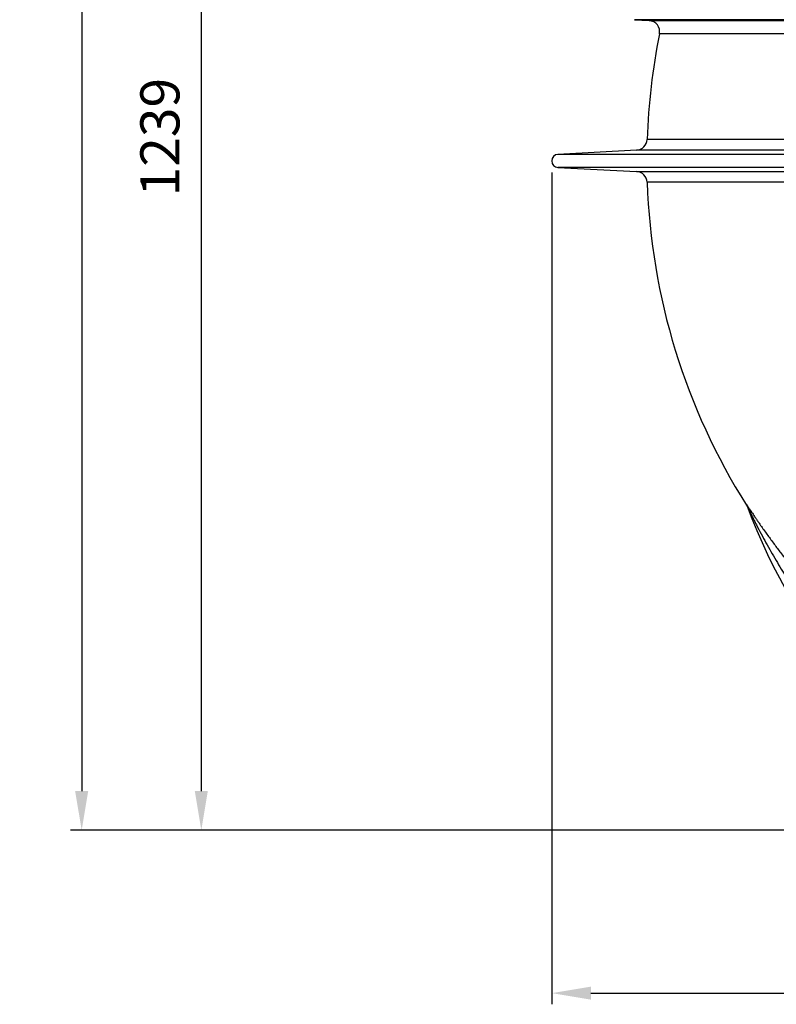
# Model space of a CAD drawing. Extents: x -1913 to 37449, y -8848 to 6615.
# Drawn here: x 7884 to 8561, y 2981 to 3862 of the extents above; entities that cross this region are included whole.
import ezdxf

# ---------------------------------------------------------------- set-up
doc = ezdxf.new("R2010")
doc.units = 0
doc.header["$LTSCALE"] = 5
doc.header["$MEASUREMENT"] = 0
doc.layers.get('0').update_dxf_attribs({"linetype": 'CONTINUOUS'})
doc.layers.get('DEFPOINTS').update_dxf_attribs({"linetype": 'CONTINUOUS'})
doc.layers.add('AM_5', color=3, linetype='CONTINUOUS', lineweight=25)
doc.layers.add('RUNDUNGEN', color=7, linetype='CONTINUOUS')
doc.styles.get("Standard").update_dxf_attribs({"font": 'SIMPLEX.SHX', "width": 0.8})
doc.dimstyles.new('AM_ISO$0', dxfattribs={"dimscale": 10, "dimtxt": 3.5, "dimasz": 3.5, "dimexe": 1, "dimexo": 1, "dimgap": 1.5, "dimtad": 1, "dimdsep": 46, "dimtxsty": 'Standard', "dimcen": 0, "dimclrd": 256, "dimclre": 256, "dimclrt": 140, "dimadec": 0, "dimazin": 2, "dimtp": 0.1, "dimtm": 0.1, "dimtfac": 0.71, "dimtdec": 3, "dimtmove": 0, "dimatfit": 3, "dimfxl": 1, "dimlwd": -1, "dimlwe": -1, "dimarcsym": 1})

# ---------------------------------------------------------------- blocks, each defined once
blk = doc.blocks.new('*D196')
at = {"layer": 'AM_5', "linetype": 'ByBlock', "transparency": 16777216}
for p, q in [((8340.96, 4376.56), (8036.86, 4376.56)), ((8046.86, 4341.56), (8046.86, 3172.15)), ((8775.96, 3137.15), (8036.86, 3137.15))]:
    blk.add_line(p, q, dxfattribs=at)
at = {"layer": 'AM_5', "transparency": 16777216}
for points in [[(8041.03, 4341.56), (8052.69, 4341.56), (8046.86, 4376.56)], [(8041.03, 3172.15), (8052.69, 3172.15), (8046.86, 3137.15)]]:
    blk.add_solid(points, dxfattribs=at)
at = {"layer": 'DEFPOINTS', "color": 0, "transparency": 16777216}
for p in [(8350.96, 4376.56), (8046.86, 3137.15), (8785.96, 3137.15)]:
    blk.add_point(p, dxfattribs=at)
at = {"layer": 'AM_5', "color": 140, "transparency": 16777216, "insert": (8014.36, 3756.86), "char_height": 35, "attachment_point": 5, "rotation": 90}
blk.add_mtext('1239', dxfattribs=at)
blk = doc.blocks.new('*D199')
at = {"layer": 'AM_5', "linetype": 'ByBlock', "transparency": 16777216}
for p, q in [((8489.64, 4741.56), (7929.84, 4741.56)), ((7939.84, 4706.56), (7939.84, 3172.15)), ((8775.96, 3137.15), (7929.84, 3137.15))]:
    blk.add_line(p, q, dxfattribs=at)
at = {"layer": 'AM_5', "transparency": 16777216}
for points in [[(7934, 4706.56), (7945.67, 4706.56), (7939.84, 4741.56)], [(7934, 3172.15), (7945.67, 3172.15), (7939.84, 3137.15)]]:
    blk.add_solid(points, dxfattribs=at)
at = {"layer": 'DEFPOINTS', "color": 0, "transparency": 16777216}
for p in [(8499.64, 4741.56), (7939.84, 3137.15), (8785.96, 3137.15)]:
    blk.add_point(p, dxfattribs=at)
at = {"layer": 'AM_5', "color": 140, "transparency": 16777216, "insert": (7907.34, 3926.66), "char_height": 35, "attachment_point": 5, "rotation": 90}
blk.add_mtext('1604', dxfattribs=at)
blk = doc.blocks.new('*D202')
at = {"layer": 'AM_5', "linetype": 'ByBlock', "transparency": 16777216}
for p, q in [((8360.46, 3725.29), (8360.46, 2981.49)), ((9681.46, 3724.45), (9681.46, 2981.49)), ((8395.46, 2991.49), (9646.46, 2991.49))]:
    blk.add_line(p, q, dxfattribs=at)
at = {"layer": 'AM_5', "transparency": 16777216}
for points in [[(8395.46, 2997.32), (8395.46, 2985.66), (8360.46, 2991.49)], [(9646.46, 2997.32), (9646.46, 2985.66), (9681.46, 2991.49)]]:
    blk.add_solid(points, dxfattribs=at)
at = {"layer": 'DEFPOINTS', "color": 0, "transparency": 16777216}
for p in [(8360.46, 3735.29), (9681.46, 3734.45), (9681.46, 2991.49)]:
    blk.add_point(p, dxfattribs=at)
at = {"layer": 'AM_5', "color": 140, "transparency": 16777216, "insert": (9013.7, 3023.99), "char_height": 35, "attachment_point": 5}
blk.add_mtext('%%c1321', dxfattribs=at)

msp = doc.modelspace()

# ---------------------------------------------------------------- linework, layer by layer
at = {"color": 9, "linetype": 'Continuous'}
for p, q in [((9607.519, 3861.892), (8434.405, 3861.892)), ((9675.929, 3741.484), (8365.995, 3741.484)), ((9675.929, 3729.822), (8365.995, 3729.822))]:
    msp.add_line(p, q, dxfattribs=at)
at = {"color": 7, "linetype": 'Continuous'}
for p, q in [((8434.405, 3861.892), (8447.575, 3861.076)), ((8436.31, 3745.169), (8365.995, 3741.484)), ((8365.995, 3729.822), (8436.31, 3726.137))]:
    msp.add_line(p, q, dxfattribs=at)
for centre, radius, start, end in [((9020.962, 3735.653), 575.5, 168.628637, 178.091211), ((8366.301, 3735.653), 5.839, 93, 267), ((9020.962, 3735.653), 575.5, 181.908789, 212.32411)]:
    msp.add_arc(centre, radius, start, end, dxfattribs=at)
at = {"layer": 'RUNDUNGEN', "color": 9, "linetype": 'Continuous'}
for p, q in [((8447.575, 3861.076), (9594.35, 3861.076)), ((9585.165, 3849.123), (8456.759, 3849.123)), ((9596.143, 3754.822), (8445.782, 3754.822)), ((9605.614, 3745.169), (8436.31, 3745.169)), ((8436.31, 3726.137), (9605.614, 3726.137)), ((9596.143, 3716.484), (8445.782, 3716.484)), ((8534.644, 3427.928), (8534.317, 3428.808))]:
    msp.add_line(p, q, dxfattribs=at)
at = {"layer": 'RUNDUNGEN', "color": 7, "linetype": 'Continuous'}
for points in [[(8534.644, 3427.928), (8534.761, 3427.738), (8534.946, 3427.417), (8535.12, 3427.089), (8535.281, 3426.755)], [(8535.281, 3426.755), (8535.429, 3426.416), (8535.564, 3426.073)]]:
    msp.add_lwpolyline(points, dxfattribs=at)
for centre, radius, start, end in [((8446.956, 3851.095), 10, 348.628637, 86.450753), ((8435.787, 3755.155), 10, 273, 358.091211), ((8435.787, 3716.151), 10, 1.908789, 87), ((9020.962, 3606.939), 518, 200.332531, 241.559933)]:
    msp.add_arc(centre, radius, start, end, dxfattribs=at)
at = {"layer": 'RUNDUNGEN', "color": 9, "linetype": 'Continuous'}
msp.add_arc((8525.979, 3423.517), 9.875, 20.350335, 32.399826, dxfattribs=at)
for points, knots in [([(8534.317, 3428.808), (8534.315, 3428.813), (8534.313, 3428.821), (8534.309, 3428.831), (8534.314, 3428.837), (8534.323, 3428.831), (8534.332, 3428.824), (8534.346, 3428.808), (8534.364, 3428.788), (8534.385, 3428.762), (8534.41, 3428.731), (8534.449, 3428.679), (8534.507, 3428.601), (8534.583, 3428.495), (8534.67, 3428.372), (8534.766, 3428.235), (8534.908, 3428.028), (8535.101, 3427.747), (8535.346, 3427.385), (8535.702, 3426.858), (8536.17, 3426.159), (8536.754, 3425.287), (8537.359, 3424.381), (8538.193, 3423.133), (8539.258, 3421.541), (8540.559, 3419.607), (8541.882, 3417.65), (8543.223, 3415.68), (8544.578, 3413.702), (8546.405, 3411.054), (8548.716, 3407.742), (8551.524, 3403.777), (8554.371, 3399.821), (8557.252, 3395.88), (8560.166, 3391.957), (8563.112, 3388.053), (8567.083, 3382.877), (8572.123, 3376.466), (8576.235, 3371.401), (8578.311, 3368.886)], [0, 0, 0, 0, 0.0002122, 0.0003376, 0.0003955, 0.000489, 0.0006682, 0.0009385, 0.0013001, 0.0017513, 0.0022898, 0.0029124, 0.0043955, 0.0061693, 0.0082009, 0.0104584, 0.0129122, 0.0183076, 0.0242166, 0.0305145, 0.0439426, 0.0581284, 0.0728153, 0.0878523, 0.1186296, 0.1500176, 0.1817961, 0.213841, 0.2460767, 0.278454, 0.3435074, 0.4088285, 0.4743202, 0.5399229, 0.6055971, 0.6713153, 0.7370575, 0.8685549, 1, 1, 1, 1]), ([(8535.238, 3426.951), (8535.236, 3426.956), (8535.233, 3426.964), (8535.229, 3426.976), (8535.227, 3426.984), (8535.225, 3426.99), (8535.229, 3426.992), (8535.232, 3426.986), (8535.237, 3426.98), (8535.243, 3426.968), (8535.251, 3426.955), (8535.265, 3426.93), (8535.285, 3426.893), (8535.311, 3426.843), (8535.351, 3426.766), (8535.404, 3426.659), (8535.472, 3426.524), (8535.542, 3426.381), (8535.59, 3426.283), (8535.615, 3426.234)], [0, 0, 0, 0, 0.0176205, 0.031428, 0.0410255, 0.0461853, 0.0479347, 0.0530947, 0.0629094, 0.0772049, 0.0956583, 0.1178468, 0.1716863, 0.2355074, 0.3067695, 0.4645776, 0.6356508, 0.8150363, 1, 1, 1, 1]), ([(8535.615, 3426.234), (8535.931, 3425.588), (8536.568, 3424.272), (8537.861, 3421.607), (8539.509, 3418.24), (8541.523, 3414.199), (8544.254, 3408.817), (8547.747, 3402.124), (8552.065, 3394.157), (8556.511, 3386.26), (8562.605, 3375.83), (8567.364, 3368.121), (8570.62, 3363.036)], [0, 0, 0, 0, 0.0298437, 0.060664, 0.1229168, 0.1854324, 0.2480435, 0.3733702, 0.4987364, 0.6240973, 0.7494349, 1, 1, 1, 1])]:
    msp.add_open_spline(points, degree=3, knots=knots, dxfattribs=at)

# ---------------------------------------------------------------- dimensions: what is measured, and where the dimension line sits
at = {"layer": 'AM_5'}
dim = msp.add_linear_dim(base=(7939.838, 3137.153), p1=(8499.638, 4741.558), p2=(8785.962, 3137.153), angle=90, dimstyle='AM_ISO$0', override={"dimdec": 0}, dxfattribs=at)
dim.commit()
dim.dimension.update_dxf_attribs({"geometry": '*D199', "text_midpoint": (7939.838, 3926.663), "dimtype": 160})
dim = msp.add_linear_dim(base=(8046.86, 3137.153), p1=(8350.962, 4376.558), p2=(8785.962, 3137.153), angle=90, dimstyle='AM_ISO$0', override={"dimdec": 0}, dxfattribs=at)
dim.commit()
dim.dimension.update_dxf_attribs({"geometry": '*D196', "text_midpoint": (8014.36, 3756.856)})
dim = msp.add_linear_dim(base=(9681.462, 2991.491), p1=(8360.462, 3735.294), p2=(9681.462, 3734.451), text='%%c<>', dimstyle='AM_ISO$0', override={"dimdec": 0}, dxfattribs=at)
dim.commit()
dim.dimension.update_dxf_attribs({"geometry": '*D202', "text_midpoint": (9013.696, 2991.491), "dimtype": 160})

doc.saveas('drawing.dxf')
